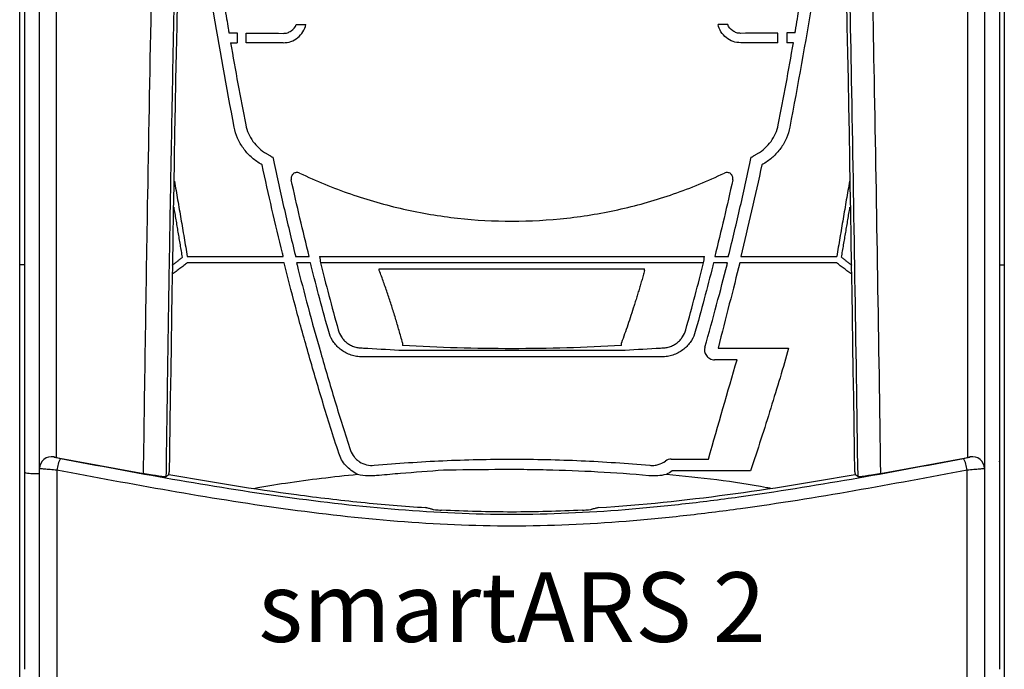
# Model space of a CAD drawing. Units: millimetres. Extents: x -3402 to 8400, y -2 to 6340.
# Drawn here: x 800 to 899, y 4245 to 4310 of the extents above; entities that cross this region are included whole.
import ezdxf
from ezdxf.enums import TextEntityAlignment as Align

# ---------------------------------------------------------------- set-up
doc = ezdxf.new("R2010")
doc.units = ezdxf.units.MM
doc.header["$MEASUREMENT"] = 0
doc.layers.add('2DE_OBJ_LAMEL-APP', color=130, linetype='Continuous', lineweight=25)
doc.layers.add('2DE_TXTNUM', color=11, linetype='Continuous', lineweight=9)
doc.layers.add('2DE_TXTPAR', color=41, linetype='Continuous')
doc.styles.add('CP_ATTR', font='ARIAL.TTF')
doc.styles.add('CP_ELATT', font='ARIAL.TTF')

# ---------------------------------------------------------------- blocks, each defined once
blk = doc.blocks.new('2dapa_ars26v_apa-04_f6p1x6k')
for p, q in [((-49.5, -240.122), (-49.5, 276.878)), ((49.5, 276.878), (49.5, -240.122)), ((-49, 99.343), (-49, 272.608)), ((49, 272.402), (49, 99.112)), ((-49.5, 129.878), (-49.5, 239.878)), ((49.5, 239.878), (49.5, 129.878)), ((-45.828, 212.016), (-45.828, 110.545)), ((45.827, 110.545), (45.827, 212.017)), ((-47.5, 109.482), (-47.5, 199.35)), ((47.5, 199.35), (47.5, 109.482)), ((-49, 129.878), (-49.5, 129.878)), ((49, 129.878), (49.5, 129.878)), ((-46.728, 110.534), (-46.728, 110.539)), ((46.728, 110.539), (46.728, 110.534)), ((49, 110.096), (49, 110.16)), ((-47.5, 108.884), (-48, 108.884))]:
    blk.add_line(p, q)
for centre, radius, start, end in [((-46.3, 109.413), 1.2, 79.53311, 179.97729), ((-42.984, 109.031), 2.782, 149.67675, 175.35603), ((42.983, 109.031), 2.782, 4.64397, 30.32325), ((46.3, 109.413), 1.2, 0.02271, 100.46689)]:
    blk.add_arc(centre, radius, start, end)
for points, knots in [([(-37.053, 108.908), (-36.915, 118.232), (-36.581, 140.882), (-35.874, 175.747), (-35.179, 201.284), (-34.846, 213.499)], [0, 0, 0, 0, 0.267431, 0.649582, 1, 1, 1, 1]), ([(-32.623, 212.871), (-32.704, 209.969), (-32.866, 204.166), (-33.095, 195.463), (-33.314, 186.762), (-33.522, 178.064), (-33.719, 169.369), (-33.905, 160.677), (-34.08, 151.988), (-34.245, 143.301), (-34.399, 134.618), (-34.542, 125.937), (-34.675, 117.259), (-34.754, 111.474), (-34.794, 108.583)], [0, 0, 0, 0, 0.083496, 0.166961, 0.250397, 0.333804, 0.41718, 0.500528, 0.583845, 0.667134, 0.750394, 0.833625, 0.916827, 1, 1, 1, 1]), ([(34.793, 108.583), (34.593, 121.883), (34.226, 146.263), (33.475, 181.286), (32.886, 203.007), (32.598, 213.653)], [0, 0, 0, 0, 0.379728, 0.696006, 1, 1, 1, 1]), ([(34.847, 213.484), (35.131, 203.16), (35.725, 181.508), (36.478, 146.649), (36.852, 122.113), (37.053, 108.908)], [0, 0, 0, 0, 0.2962147, 0.6212223, 1, 1, 1, 1]), ([(-27.936, 143.724), (-28.692, 147.749), (-30.205, 155.805), (-31.821, 168.182), (-32.773, 177.055), (-33.006, 181.864), (-33.032, 182.393)], [0, 0, 0, 0, 0.314735, 0.630013, 0.95928, 1, 1, 1, 1]), ([(33.039, 182.081), (32.696, 177.828), (32.006, 169.272), (30.306, 156.47), (28.726, 147.976), (27.936, 143.724)], [0, 0, 0, 0, 0.33049, 0.664925, 1, 1, 1, 1]), ([(-28.901, 155.906), (-28.896, 155.878), (-28.892, 155.85), (-28.888, 155.822), (-28.824, 155.419), (-28.76, 155.016), (-28.694, 154.613), (-28.641, 154.283), (-28.587, 153.952), (-28.532, 153.622), (-28.508, 153.478), (-28.484, 153.334), (-28.46, 153.189)], [0.000140295, 0.000140295, 0.000140295, 0.000140295, 0.000224937, 0.000224937, 0.000224937, 0.001449945, 0.001449945, 0.001449945, 0.00245435, 0.00245435, 0.00245435, 0.002893256, 0.002893256, 0.002893256, 0.002893256]), ([(28.46, 153.189), (28.472, 153.261), (28.484, 153.332), (28.496, 153.404), (28.563, 153.807), (28.629, 154.21), (28.694, 154.613), (28.748, 154.943), (28.8, 155.274), (28.853, 155.604), (28.869, 155.705), (28.885, 155.805), (28.901, 155.906)], [0.000147067, 0.000147067, 0.000147067, 0.000147067, 0.000364283, 0.000364283, 0.000364283, 0.001590378, 0.001590378, 0.001590378, 0.002594781, 0.002594781, 0.002594781, 0.002900028, 0.002900028, 0.002900028, 0.002900028]), ([(-23, 153.148), (-22.859, 153.147), (-22.72, 153.168), (-22.451, 153.249), (-22.323, 153.31), (-21.975, 153.545), (-21.791, 153.773), (-21.687, 154.036)], [0, 0, 0, 0, 0.25, 0.25, 0.5, 0.5, 1, 1, 1, 1]), ([(-22.999, 152.203), (-22.733, 152.203), (-22.475, 152.247), (-21.974, 152.423), (-21.745, 152.549), (-21.33, 152.881), (-21.156, 153.076), (-20.874, 153.526), (-20.773, 153.772), (-20.714, 154.03)], [0, 0, 0, 0, 0.25, 0.25, 0.5, 0.5, 0.75, 0.75, 1, 1, 1, 1]), ([(22.999, 152.203), (22.733, 152.203), (22.475, 152.247), (21.973, 152.423), (21.744, 152.55), (21.329, 152.882), (21.154, 153.077), (20.873, 153.528), (20.773, 153.771), (20.714, 154.03)], [0, 0, 0, 0, 0.25, 0.25, 0.5, 0.5, 0.75, 0.75, 1, 1, 1, 1]), ([(23, 153.148), (22.858, 153.147), (22.72, 153.168), (22.451, 153.249), (22.323, 153.31), (21.974, 153.545), (21.791, 153.773), (21.687, 154.036)], [0, 0, 0, 0, 0.25, 0.25, 0.5, 0.5, 1, 1, 1, 1]), ([(26.72, 152.203), (26.675, 152.203), (26.63, 152.203), (26.585, 152.203), (25.988, 152.203), (25.39, 152.203), (24.792, 152.203), (24.195, 152.203), (23.597, 152.203), (22.999, 152.203)], [-0.000135301, -0.000135301, -0.000135301, -0.000135301, 0, 0, 0, 0.001799279, 0.001799279, 0.001799279, 0.003598622, 0.003598622, 0.003598622, 0.003598622]), ([(-25.29, 140.037), (-25.63, 140.233), (-25.948, 140.465), (-26.528, 140.991), (-26.785, 141.28), (-27.239, 141.912), (-27.434, 142.257), (-27.743, 142.969), (-27.859, 143.339), (-27.936, 143.724)], [0, 0, 0, 0, 0.25, 0.25, 0.5, 0.5, 0.75, 0.75, 1, 1, 1, 1]), ([(-26.77, 143.957), (-26.709, 143.655), (-26.618, 143.363), (-26.373, 142.799), (-26.221, 142.533), (-25.867, 142.04), (-25.661, 141.809), (-25.208, 141.399), (-24.961, 141.219), (-24.695, 141.065)], [0, 0, 0, 0, 0.25, 0.25, 0.5, 0.5, 0.75, 0.75, 1, 1, 1, 1]), ([(24.695, 141.065), (24.961, 141.219), (25.208, 141.399), (25.664, 141.812), (25.867, 142.04), (26.221, 142.534), (26.374, 142.803), (26.618, 143.364), (26.709, 143.655), (26.769, 143.957)], [0, 0, 0, 0, 0.25, 0.25, 0.5, 0.5, 0.75, 0.75, 1, 1, 1, 1]), ([(27.936, 143.724), (27.859, 143.339), (27.741, 142.963), (27.428, 142.246), (27.236, 141.909), (26.783, 141.277), (26.519, 140.982), (25.943, 140.462), (25.63, 140.233), (25.289, 140.037)], [0, 0, 0, 0, 0.25, 0.25, 0.5, 0.5, 0.75, 0.75, 1, 1, 1, 1]), ([(-24.695, 141.065), (-24.657, 141.044), (-24.619, 141.022), (-24.581, 141), (-24.543, 140.978), (-24.505, 140.956), (-24.467, 140.935), (-24.429, 140.913), (-24.391, 140.892), (-24.353, 140.87), (-24.315, 140.848), (-24.277, 140.827), (-24.239, 140.805), (-24.177, 140.771), (-24.116, 140.736), (-24.055, 140.702)], [0, 0, 0, 0, 0.0001314284, 0.0001314284, 0.0001314284, 0.0002628571, 0.0002628571, 0.0002628571, 0.0003942862, 0.0003942862, 0.0003942862, 0.0005257157, 0.0005257157, 0.0005257157, 0.0007371106, 0.0007371106, 0.0007371106, 0.0007371106]), ([(-24.055, 140.702), (-23.702, 139.049), (-23.338, 137.4), (-22.58, 134.107), (-22.187, 132.465), (-21.78, 130.825)], [0, 0, 0, 0, 0.5, 0.5, 1, 1, 1, 1]), ([(21.776, 130.812), (22.184, 132.454), (22.578, 134.099), (23.337, 137.395), (23.701, 139.047), (24.054, 140.702)], [0, 0, 0, 0, 0.5, 0.5, 1, 1, 1, 1]), ([(24.054, 140.702), (24.115, 140.736), (24.177, 140.771), (24.238, 140.805), (24.276, 140.827), (24.314, 140.848), (24.352, 140.87), (24.39, 140.891), (24.428, 140.913), (24.467, 140.935), (24.505, 140.956), (24.543, 140.978), (24.581, 141), (24.619, 141.022), (24.657, 141.043), (24.695, 141.065)], [0, 0, 0, 0, 0.0002109834, 0.0002109834, 0.0002109834, 0.0003425158, 0.0003425158, 0.0003425158, 0.0004740479, 0.0004740479, 0.0004740479, 0.0006055797, 0.0006055797, 0.0006055797, 0.000737111, 0.000737111, 0.000737111, 0.000737111]), ([(25.126, 139.943), (24.795, 138.399), (24.452, 136.859), (23.742, 133.783), (23.373, 132.248), (22.996, 130.716)], [0, 0, 0, 0, 0.5, 0.5, 1, 1, 1, 1]), ([(-21.358, 139.11), (-21.46, 139.158), (-21.574, 139.177), (-21.797, 139.151), (-21.903, 139.106), (-22.077, 138.968), (-22.145, 138.873), (-22.219, 138.663), (-22.227, 138.547), (-22.202, 138.437)], [0, 0, 0, 0, 0.25, 0.25, 0.5, 0.5, 0.75, 0.75, 1, 1, 1, 1]), ([(-21.358, 139.11), (-19.685, 138.311), (-17.978, 137.611), (-14.497, 136.405), (-12.724, 135.898), (-10.012, 135.286), (-9.103, 135.108), (-7.286, 134.804), (-6.377, 134.677), (-3.644, 134.374), (-1.818, 134.274), (1.844, 134.275), (3.68, 134.376), (6.441, 134.685), (7.359, 134.815), (9.177, 135.122), (10.078, 135.3), (12.76, 135.909), (14.52, 136.412), (17.982, 137.613), (19.685, 138.311), (21.358, 139.11)], [0, 0, 0, 0, 0.125, 0.125, 0.25, 0.25, 0.3125, 0.3125, 0.375, 0.375, 0.5, 0.5, 0.625, 0.625, 0.6875, 0.6875, 0.75, 0.75, 0.875, 0.875, 1, 1, 1, 1]), ([(22.202, 138.437), (22.226, 138.547), (22.219, 138.662), (22.144, 138.874), (22.077, 138.968), (21.903, 139.107), (21.795, 139.151), (21.573, 139.177), (21.46, 139.158), (21.358, 139.11)], [0, 0, 0, 0, 0.25, 0.25, 0.5, 0.5, 0.75, 0.75, 1, 1, 1, 1]), ([(-21.752, 130.714), (-21.524, 130.714), (-21.067, 130.714), (-20.611, 130.714), (-20.382, 130.714)], [0, 0, 0, 0, 0.499947, 1, 1, 1, 1]), ([(-19.351, 130.714), (-16.13, 130.713), (-12.906, 130.713), (-6.453, 130.713), (-3.221, 130.712), (6.466, 130.713), (12.913, 130.714), (19.351, 130.715)], [0, 0, 0, 0, 0.25, 0.25, 0.5, 0.5, 1, 1, 1, 1]), ([(20.382, 130.715), (20.61, 130.715), (21.067, 130.715), (21.524, 130.715), (21.752, 130.715)], [0, 0, 0, 0, 0.500102, 1, 1, 1, 1]), ([(-17.418, 110.957), (-17.983, 112.699), (-18.521, 114.414), (-19.546, 117.784), (-20.031, 119.433), (-20.948, 122.651), (-21.378, 124.213), (-22.184, 127.23), (-22.56, 128.687), (-22.911, 130.09)], [0, 0, 0, 0, 0.25, 0.25, 0.5, 0.5, 0.75, 0.75, 1, 1, 1, 1]), ([(-20.266, 130.089), (-20.498, 130.089), (-20.965, 130.089), (-21.431, 130.089), (-21.665, 130.089)], [0, 0, 0, 0, 0.4982639, 1, 1, 1, 1]), ([(-21.665, 130.089), (-21.654, 130.043), (-21.642, 129.996), (-21.631, 129.95), (-21.626, 129.932), (-21.622, 129.915), (-21.617, 129.897)], [0, 0, 0, 0, 0.0001934182, 0.0001934182, 0.0001934182, 0.0002660844, 0.0002660844, 0.0002660844, 0.0002660844]), ([(-21.617, 129.897), (-21.271, 128.524), (-20.9, 127.096), (-20.108, 124.146), (-19.686, 122.622), (-18.788, 119.484), (-18.314, 117.878), (-17.314, 114.595), (-16.791, 112.925), (-16.236, 111.229)], [0, 0, 0, 0, 0.25, 0.25, 0.5, 0.5, 0.75, 0.75, 1, 1, 1, 1]), ([(-20.19, 129.79), (-20.192, 129.8), (-20.195, 129.81), (-20.198, 129.82), (-20.22, 129.91), (-20.243, 130), (-20.266, 130.089)], [0, 0, 0, 0, 0.0000423882, 0.0000423882, 0.0000423882, 0.0004148902, 0.0004148902, 0.0004148902, 0.0004148902]), ([(-18.363, 122.963), (-18.709, 124.158), (-19.024, 125.329), (-19.63, 127.608), (-19.918, 128.716), (-20.19, 129.79)], [0, 0, 0, 0, 0.5, 0.5, 1, 1, 1, 1]), ([(19.262, 130.09), (12.854, 130.088), (6.436, 130.087), (-3.206, 130.087), (-6.423, 130.087), (-12.847, 130.088), (-16.056, 130.088), (-19.262, 130.089)], [0, 0, 0, 0, 0.5, 0.5, 0.75, 0.75, 1, 1, 1, 1]), ([(20.186, 129.776), (19.914, 128.704), (19.627, 127.598), (19.022, 125.324), (18.708, 124.156), (18.362, 122.963)], [0, 0, 0, 0, 0.5, 0.5, 1, 1, 1, 1]), ([(20.266, 130.09), (20.243, 129.999), (20.219, 129.908), (20.196, 129.816), (20.193, 129.803), (20.189, 129.789), (20.186, 129.776)], [0, 0, 0, 0, 0.0003793433, 0.0003793433, 0.0003793433, 0.0004353286, 0.0004353286, 0.0004353286, 0.0004353286]), ([(21.665, 130.09), (21.43, 130.09), (20.964, 130.09), (20.498, 130.09), (20.266, 130.09)], [0, 0, 0, 0, 0.503549, 1, 1, 1, 1]), ([(22.907, 130.091), (22.568, 128.764), (22.216, 127.385), (21.487, 124.523), (21.111, 123.044), (20.725, 121.522)], [0, 0, 0, 0, 0.5, 0.5, 1, 1, 1, 1]), ([(-11.005, 122.058), (-11.062, 122.265), (-11.176, 122.68), (-11.353, 123.297), (-11.533, 123.913), (-11.717, 124.527), (-11.906, 125.138), (-12.099, 125.746), (-12.296, 126.352), (-12.497, 126.954), (-12.702, 127.553), (-12.911, 128.148), (-13.124, 128.74), (-13.27, 129.13), (-13.342, 129.325)], [0, 0, 0, 0, 0.080572, 0.161664, 0.243271, 0.325387, 0.408009, 0.491129, 0.574743, 0.658845, 0.743428, 0.828486, 0.914012, 1, 1, 1, 1]), ([(13.332, 129.322), (13.284, 129.152), (13.187, 128.814), (13.039, 128.304), (12.89, 127.796), (12.739, 127.29), (12.587, 126.787), (12.433, 126.286), (12.227, 125.629), (11.968, 124.822), (11.651, 123.872), (11.334, 122.955), (11.112, 122.352), (11.004, 122.058)], [0, 0, 0, 0, 0.074022, 0.147132, 0.219325, 0.290601, 0.360957, 0.430393, 0.498907, 0.632717, 0.760825, 0.883245, 1, 1, 1, 1]), ([(-15.063, 120.64), (-15.255, 120.64), (-15.445, 120.656), (-15.819, 120.717), (-16.005, 120.763), (-16.364, 120.884), (-16.536, 120.958), (-16.863, 121.13), (-17.02, 121.23), (-17.309, 121.446), (-17.443, 121.563), (-17.689, 121.813), (-17.802, 121.947), (-18.101, 122.36), (-18.253, 122.657), (-18.363, 122.963)], [0, 0, 0, 0, 0.125, 0.125, 0.25, 0.25, 0.375, 0.375, 0.5, 0.5, 0.625, 0.625, 0.75, 0.75, 1, 1, 1, 1]), ([(-17.467, 123.346), (-17.399, 123.104), (-17.295, 122.871), (-17.076, 122.54), (-16.992, 122.433), (-16.806, 122.234), (-16.704, 122.141), (-16.479, 121.968), (-16.357, 121.89), (-16.101, 121.757), (-15.966, 121.701), (-15.682, 121.611), (-15.534, 121.579), (-15.312, 121.551), (-15.238, 121.546), (-15.089, 121.537), (-13.823, 121.463), (-12.557, 121.39), (-11.366, 121.32)], [0, 0, 0, 0, 0.125, 0.125, 0.1875, 0.1875, 0.25, 0.25, 0.3125, 0.3125, 0.375, 0.375, 0.4375, 0.4375, 0.46875, 0.46875, 0.5, 1, 1, 1, 1]), ([(11.366, 121.32), (12.557, 121.39), (13.749, 121.459), (15.015, 121.533), (15.089, 121.537), (15.238, 121.546), (15.312, 121.551), (15.534, 121.579), (15.682, 121.611), (15.966, 121.701), (16.101, 121.757), (16.357, 121.89), (16.479, 121.969), (16.704, 122.141), (16.806, 122.234), (16.991, 122.433), (17.075, 122.54), (17.295, 122.871), (17.399, 123.104), (17.467, 123.346)], [0, 0, 0, 0, 0.5, 0.5, 0.53125, 0.53125, 0.5625, 0.5625, 0.625, 0.625, 0.6875, 0.6875, 0.75, 0.75, 0.8125, 0.8125, 0.875, 0.875, 1, 1, 1, 1]), ([(18.362, 122.963), (18.253, 122.657), (18.101, 122.36), (17.801, 121.947), (17.688, 121.813), (17.442, 121.563), (17.309, 121.446), (17.019, 121.23), (16.862, 121.13), (16.535, 120.958), (16.364, 120.884), (16.005, 120.763), (15.819, 120.717), (15.444, 120.656), (15.255, 120.64), (15.062, 120.64)], [0, 0, 0, 0, 0.25, 0.25, 0.375, 0.375, 0.5, 0.5, 0.625, 0.625, 0.75, 0.75, 0.875, 0.875, 1, 1, 1, 1]), ([(11.004, 121.773), (7.336, 121.567), (3.668, 121.462), (-3.668, 121.462), (-7.336, 121.567), (-11.005, 121.772)], [0, 0, 0, 0, 0.5, 0.5, 1, 1, 1, 1]), ([(19.393, 121.603), (19.313, 121.319), (19.366, 121.016), (19.63, 120.65), (19.749, 120.543), (20.035, 120.392), (20.201, 120.347), (20.374, 120.347)], [0, 0, 0, 0, 0.5, 0.5, 0.75, 0.75, 1, 1, 1, 1]), ([(27.813, 121.522), (27.264, 119.569), (26.66, 117.554), (25.377, 113.428), (24.699, 111.321), (23.976, 109.182)], [0, 0, 0, 0, 0.5, 0.5, 1, 1, 1, 1]), ([(22.624, 120.348), (22.222, 120.348), (21.819, 120.347), (21.416, 120.347), (21.069, 120.347), (20.721, 120.347), (20.374, 120.347)], [0, 0, 0, 0, 0.001211409, 0.001211409, 0.001211409, 0.002256315, 0.002256315, 0.002256315, 0.002256315]), ([(-34.439, 109.155), (-34.432, 109.484), (-34.426, 109.813), (-34.42, 110.142), (-34.413, 110.513), (-34.405, 110.883), (-34.398, 111.253)], [0, 0, 0, 0, 0.001, 0.001, 0.001, 0.002124519, 0.002124519, 0.002124519, 0.002124519]), ([(-15.531, 108.853), (-15.757, 108.955), (-15.974, 109.083), (-16.37, 109.375), (-16.549, 109.539), (-16.871, 109.902), (-17.014, 110.101), (-17.25, 110.514), (-17.345, 110.731), (-17.418, 110.957)], [0, 0, 0, 0, 0.25, 0.25, 0.5, 0.5, 0.75, 0.75, 1, 1, 1, 1]), ([(-16.236, 111.229), (-16.151, 111.002), (-16.031, 110.789), (-15.798, 110.499), (-15.711, 110.408), (-15.526, 110.242), (-15.426, 110.166), (-15.105, 109.961), (-14.87, 109.861), (-14.369, 109.739), (-14.114, 109.72), (-13.858, 109.743)], [0, 0, 0, 0, 0.25, 0.25, 0.375, 0.375, 0.5, 0.5, 0.75, 0.75, 1, 1, 1, 1]), ([(34.398, 111.253), (34.404, 110.924), (34.411, 110.595), (34.417, 110.265), (34.424, 109.895), (34.431, 109.525), (34.438, 109.155)], [0, 0, 0, 0, 0.001, 0.001, 0.001, 0.002124519, 0.002124519, 0.002124519, 0.002124519]), ([(-46.082, 110.592), (-46.082, 110.585), (-46.009, 110.565), (-45.754, 110.508), (-45.576, 110.472), (-45.385, 110.436)], [0, 0, 0, 0, 0.5, 0.5, 1, 1, 1, 1]), ([(-45.385, 110.436), (-37.893, 109.019), (-30.394, 107.628), (-15.226, 105.529), (-7.636, 104.836), (3.766, 104.833), (7.57, 105.005), (13.279, 105.462), (15.183, 105.647), (18.991, 106.073), (20.895, 106.314), (30.38, 107.625), (37.885, 109.017), (45.385, 110.436)], [0, 0, 0, 0, 0.25, 0.25, 0.5, 0.5, 0.625, 0.625, 0.6875, 0.6875, 0.75, 0.75, 1, 1, 1, 1]), ([(-13.858, 109.743), (-11.558, 109.95), (-9.253, 110.106), (-4.631, 110.314), (-2.314, 110.366), (2.315, 110.366), (4.632, 110.314), (9.253, 110.106), (11.558, 109.95), (13.857, 109.743)], [0, 0, 0, 0, 0.25, 0.25, 0.5, 0.5, 0.75, 0.75, 1, 1, 1, 1]), ([(13.857, 109.743), (13.997, 109.73), (14.136, 109.73), (14.415, 109.755), (14.554, 109.781), (14.955, 109.891), (15.209, 110.014), (15.433, 110.176)], [0, 0, 0, 0, 0.25, 0.25, 0.5, 0.5, 1, 1, 1, 1]), ([(16.02, 110.366), (16.381, 110.366), (16.741, 110.366), (17.101, 110.366), (17.6, 110.366), (18.098, 110.366), (18.596, 110.366), (18.977, 110.366), (19.359, 110.366), (19.741, 110.366)], [0, 0, 0, 0, 0.001082485, 0.001082485, 0.001082485, 0.002579793, 0.002579793, 0.002579793, 0.003726803, 0.003726803, 0.003726803, 0.003726803]), ([(45.385, 110.436), (45.576, 110.472), (45.753, 110.508), (46.009, 110.565), (46.082, 110.585), (46.082, 110.592)], [0, 0, 0, 0, 0.5, 0.5, 1, 1, 1, 1]), ([(-48, 108.884), (-48.133, 108.884), (-48.264, 108.889), (-48.507, 108.906), (-48.618, 108.919), (-48.801, 108.951), (-48.875, 108.971), (-48.974, 109.012), (-49, 109.035), (-49, 109.057)], [0, 0, 0, 0, 0.25, 0.25, 0.5, 0.5, 0.75, 0.75, 1, 1, 1, 1]), ([(-45.757, 109.256), (-45.997, 109.274), (-46.228, 109.292), (-46.546, 109.318), (-46.648, 109.327), (-46.835, 109.343), (-46.922, 109.35), (-47.081, 109.365), (-47.153, 109.371), (-47.276, 109.383), (-47.329, 109.389), (-47.457, 109.403), (-47.5, 109.41), (-47.5, 109.413)], [0, 0, 0, 0, 0.25, 0.25, 0.375, 0.375, 0.5, 0.5, 0.625, 0.625, 0.75, 0.75, 1, 1, 1, 1]), ([(-47.5, 84.046), (-47.5, 85.941), (-47.5, 87.837), (-47.5, 89.733), (-47.5, 92.086), (-47.5, 94.44), (-47.5, 96.794), (-47.5, 100.365), (-47.5, 103.937), (-47.5, 107.508), (-47.5, 108.143), (-47.5, 108.778), (-47.5, 109.413)], [0.00125219, 0.00125219, 0.00125219, 0.00125219, 0.00693914, 0.00693914, 0.00693914, 0.014, 0.014, 0.014, 0.02471482, 0.02471482, 0.02471482, 0.02661956, 0.02661956, 0.02661956, 0.02661956]), ([(45.756, 109.256), (38.196, 107.827), (30.63, 106.427), (21.067, 105.113), (19.146, 104.871), (15.307, 104.445), (13.388, 104.26), (7.633, 103.805), (3.798, 103.634), (-7.698, 103.637), (-15.35, 104.326), (-30.643, 106.429), (-38.203, 107.828), (-45.757, 109.256)], [0, 0, 0, 0, 0.25, 0.25, 0.3125, 0.3125, 0.375, 0.375, 0.5, 0.5, 0.75, 0.75, 1, 1, 1, 1]), ([(-34.794, 108.583), (-34.799, 108.578), (-34.818, 108.577), (-34.886, 108.579), (-34.935, 108.582), (-35.057, 108.595), (-35.131, 108.603), (-35.303, 108.625), (-35.4, 108.638), (-35.612, 108.669), (-35.729, 108.686), (-35.974, 108.724), (-36.101, 108.744), (-36.366, 108.788), (-36.504, 108.811), (-36.778, 108.858), (-36.915, 108.883), (-37.053, 108.908)], [0, 0, 0, 0, 0.125, 0.125, 0.25, 0.25, 0.375, 0.375, 0.5, 0.5, 0.625, 0.625, 0.75, 0.75, 0.875, 0.875, 1, 1, 1, 1]), ([(-15.531, 108.853), (-15.178, 108.769), (-14.816, 108.723), (-14.271, 108.706), (-14.09, 108.709), (-13.73, 108.733), (-13.551, 108.751), (-12.652, 108.831), (-11.933, 108.892), (-9.776, 109.07), (-8.336, 109.181), (-6.894, 109.285)], [0, 0, 0, 0, 0.125, 0.125, 0.1875, 0.1875, 0.25, 0.25, 0.5, 0.5, 1, 1, 1, 1]), ([(-6.894, 109.285), (-5.169, 109.315), (-3.443, 109.334), (-0.854, 109.345), (0.008, 109.348), (1.733, 109.338), (2.595, 109.326), (6.901, 109.23), (10.338, 109.038), (13.767, 108.732)], [0, 0, 0, 0, 0.25, 0.25, 0.375, 0.375, 0.5, 0.5, 1, 1, 1, 1]), ([(37.053, 108.908), (36.915, 108.883), (36.778, 108.858), (36.504, 108.811), (36.366, 108.788), (36.101, 108.744), (35.973, 108.724), (35.729, 108.686), (35.612, 108.669), (35.294, 108.623), (35.118, 108.601), (34.935, 108.583), (34.886, 108.579), (34.818, 108.577), (34.798, 108.578), (34.793, 108.583)], [0, 0, 0, 0, 0.125, 0.125, 0.25, 0.25, 0.375, 0.375, 0.5, 0.5, 0.75, 0.75, 0.875, 0.875, 1, 1, 1, 1]), ([(47.5, 109.413), (47.5, 109.41), (47.456, 109.403), (47.328, 109.389), (47.275, 109.383), (47.151, 109.371), (47.081, 109.365), (46.842, 109.343), (46.652, 109.327), (46.225, 109.292), (45.997, 109.274), (45.756, 109.256)], [0, 0, 0, 0, 0.25, 0.25, 0.375, 0.375, 0.5, 0.5, 0.75, 0.75, 1, 1, 1, 1]), ([(47.5, 109.413), (47.5, 108.778), (47.5, 108.143), (47.5, 107.508), (47.5, 103.937), (47.5, 100.365), (47.5, 96.794), (47.5, 94.44), (47.5, 92.086), (47.5, 89.733), (47.5, 87.837), (47.5, 85.941), (47.5, 84.046)], [0.00138044, 0.00138044, 0.00138044, 0.00138044, 0.00328518, 0.00328518, 0.00328518, 0.014, 0.014, 0.014, 0.02106086, 0.02106086, 0.02106086, 0.02674781, 0.02674781, 0.02674781, 0.02674781]), ([(-34.794, 108.583), (-34.759, 108.611), (-34.725, 108.64), (-34.691, 108.668), (-34.63, 108.719), (-34.57, 108.769), (-34.51, 108.819)], [0.002198015, 0.002198015, 0.002198015, 0.002198015, 0.005124666, 0.005124666, 0.005124666, 0.010249331, 0.010249331, 0.010249331, 0.010249331]), ([(-34.51, 108.819), (-30.243, 108.07), (-25.964, 107.379), (-19.509, 106.516), (-17.351, 106.258), (-13.019, 105.816), (-10.855, 105.633), (-8.693, 105.497)], [0, 0, 0, 0, 0.5, 0.5, 0.75, 0.75, 1, 1, 1, 1]), ([(-25.961, 107.431), (-24.896, 107.617), (-21.451, 108.218), (-17.95, 108.593), (-15.531, 108.853)], [0, 0, 0, 0, 0.309004, 1, 1, 1, 1]), ([(8.693, 105.497), (13.043, 105.772), (17.363, 106.229), (25.964, 107.379), (30.246, 108.071), (34.509, 108.819)], [0, 0, 0, 0, 0.5, 0.5, 1, 1, 1, 1]), ([(13.767, 108.732), (14.062, 108.706), (14.357, 108.702), (14.948, 108.741), (15.242, 108.784), (15.531, 108.853)], [0, 0, 0, 0, 0.5, 0.5, 1, 1, 1, 1]), ([(15.531, 108.853), (18.913, 108.512), (22.427, 108.158), (25.853, 107.475), (25.98, 107.45)], [0, 0, 0, 0, 0.9626964, 1, 1, 1, 1]), ([(34.793, 108.583), (34.702, 108.659), (34.61, 108.735), (34.518, 108.811), (34.515, 108.814), (34.512, 108.816), (34.509, 108.819)], [0.052157788, 0.052157788, 0.052157788, 0.052157788, 0.059951727, 0.059951727, 0.059951727, 0.060209104, 0.060209104, 0.060209104, 0.060209104]), ([(-8.028, 105.325), (-8.086, 105.34), (-8.144, 105.354), (-8.201, 105.369), (-8.317, 105.399), (-8.432, 105.429), (-8.547, 105.459), (-8.556, 105.461), (-8.564, 105.463), (-8.572, 105.465), (-8.612, 105.476), (-8.653, 105.486), (-8.693, 105.497)], [0, 0, 0, 0, 0.001, 0.001, 0.001, 0.003, 0.003, 0.003, 0.003143812, 0.003143812, 0.003143812, 0.00384248, 0.00384248, 0.00384248, 0.00384248]), ([(-8.028, 105.325), (-7.988, 105.314), (-7.873, 105.3), (-7.529, 105.271), (-7.308, 105.255), (-7.075, 105.243)], [0, 0, 0, 0, 0.5, 0.5, 1, 1, 1, 1]), ([(7.075, 105.243), (4.719, 105.119), (2.361, 105.052), (-2.362, 105.052), (-4.72, 105.119), (-7.075, 105.243)], [0, 0, 0, 0, 0.5, 0.5, 1, 1, 1, 1]), ([(7.075, 105.243), (7.308, 105.255), (7.529, 105.271), (7.873, 105.3), (7.988, 105.314), (8.028, 105.325)], [0, 0, 0, 0, 0.5, 0.5, 1, 1, 1, 1]), ([(8.693, 105.497), (8.635, 105.482), (8.577, 105.467), (8.52, 105.452), (8.404, 105.422), (8.289, 105.392), (8.174, 105.362), (8.125, 105.35), (8.077, 105.337), (8.028, 105.325)], [0, 0, 0, 0, 0.001, 0.001, 0.001, 0.003, 0.003, 0.003, 0.003842393, 0.003842393, 0.003842393, 0.003842393])]:
    blk.add_open_spline(points, degree=3, knots=knots)
for points, degree in [([(-34.398, 111.253), (-34.007, 139.633), (-33.445, 168.01), (-32.71, 196.383)], 3), ([(32.709, 196.383), (33.444, 168.01), (34.007, 139.633), (34.398, 111.253)], 3), ([(-21.687, 154.036), (-21.363, 154.034), (-21.039, 154.032), (-20.714, 154.03)], 3), ([(21.687, 154.036), (21.363, 154.034), (21.038, 154.032), (20.714, 154.03)], 3), ([(-28.46, 153.189), (-28.189, 153.187), (-27.918, 153.185), (-27.647, 153.183)], 3), ([(-27.647, 153.183), (-27.646, 152.856), (-27.645, 152.53), (-27.643, 152.203)], 3), ([(-26.72, 152.203), (-26.719, 152.527), (-26.718, 152.851), (-26.716, 153.175)], 3), ([(-26.716, 153.175), (-25.478, 153.166), (-24.24, 153.157), (-23, 153.148)], 3), ([(26.716, 153.175), (25.478, 153.166), (24.239, 153.157), (23, 153.148)], 3), ([(26.72, 152.203), (26.719, 152.527), (26.717, 152.851), (26.716, 153.175)], 3), ([(27.647, 153.183), (27.645, 152.856), (27.644, 152.53), (27.643, 152.203)], 3), ([(28.46, 153.189), (28.189, 153.187), (27.918, 153.185), (27.647, 153.183)], 3), ([(-28.294, 152.203), (-28.077, 152.203), (-27.86, 152.203), (-27.643, 152.203)], 3), ([(-28.294, 152.203), (-27.823, 149.447), (-27.316, 146.698), (-26.77, 143.957)], 3), ([(-22.999, 152.203), (-24.24, 152.203), (-25.48, 152.203), (-26.72, 152.203)], 3), ([(26.769, 143.957), (27.316, 146.698), (27.823, 149.447), (28.294, 152.203)], 3), ([(28.294, 152.203), (28.077, 152.203), (27.86, 152.203), (27.643, 152.203)], 3), ([(-25.126, 139.943), (-25.181, 139.974), (-25.235, 140.005), (-25.29, 140.037)], 3), ([(-23.078, 131.047), (-23.806, 134.002), (-24.489, 136.967), (-25.126, 139.943)], 3), ([(25.289, 140.037), (25.235, 140.005), (25.181, 139.974), (25.126, 139.943)], 3), ([(-33.939, 138.308), (-32.649, 130.716)], 1), ([(-20.382, 130.714), (-21.023, 133.28), (-21.63, 135.854), (-22.202, 138.437)], 3), ([(22.202, 138.437), (21.63, 135.855), (21.023, 133.28), (20.382, 130.715)], 3), ([(33.938, 138.308), (32.649, 130.717)], 1), ([(-33.131, 130.644), (-33.983, 135.676)], 1), ([(33.131, 130.645), (33.983, 135.676)], 1), ([(-32.649, 130.716), (-29.436, 130.716), (-26.218, 130.715), (-22.998, 130.714)], 3), ([(-22.998, 130.714), (-23.025, 130.825), (-23.051, 130.936), (-23.078, 131.047)], 3), ([(-21.78, 130.825), (-21.77, 130.788), (-21.761, 130.751), (-21.752, 130.714)], 3), ([(-19.351, 130.714), (-19.32, 130.481), (-19.289, 130.259), (-19.262, 130.089)], 3), ([(19.262, 130.09), (19.289, 130.26), (19.32, 130.482), (19.351, 130.715)], 3), ([(21.752, 130.715), (21.76, 130.748), (21.768, 130.78), (21.776, 130.812)], 3), ([(22.996, 130.716), (26.216, 130.716), (29.434, 130.716), (32.649, 130.717)], 3), ([(-34.16, 129.85), (-33.131, 130.644)], 1), ([(-32.62, 130.092), (-34.16, 128.946)], 1), ([(-22.911, 130.09), (-26.151, 130.09), (-29.387, 130.091), (-32.62, 130.092)], 3), ([(-19.262, 130.089), (-18.725, 127.966), (-18.129, 125.716), (-17.467, 123.346)], 3), ([(17.467, 123.346), (18.129, 125.717), (18.725, 127.966), (19.262, 130.09)], 3), ([(19.393, 121.603), (20.226, 124.535), (20.966, 127.318), (21.618, 129.9)], 3), ([(21.618, 129.9), (21.634, 129.963), (21.649, 130.027), (21.665, 130.09)], 3), ([(32.62, 130.093), (29.385, 130.092), (26.147, 130.091), (22.907, 130.091)], 3), ([(34.159, 128.936), (32.62, 130.093)], 1), ([(33.131, 130.645), (34.159, 129.845)], 1), ([(-13.342, 129.325), (-13.342, 129.382), (-13.341, 129.44), (-13.341, 129.497)], 3), ([(-13.341, 129.497), (-4.455, 129.497), (4.445, 129.498), (13.331, 129.498)], 3), ([(13.332, 129.322), (13.332, 129.381), (13.331, 129.44), (13.331, 129.498)], 3), ([(-11.005, 122.058), (-11.005, 121.963), (-11.005, 121.867), (-11.005, 121.772)], 3), ([(11.004, 121.773), (11.004, 121.868), (11.004, 121.963), (11.004, 122.058)], 3), ([(-11.366, 121.32), (-3.793, 121.32), (3.792, 121.32), (11.366, 121.32)], 3), ([(20.725, 121.522), (23.09, 121.522), (25.453, 121.522), (27.813, 121.522)], 3), ([(15.062, 120.64), (5.028, 120.64), (-5.028, 120.64), (-15.063, 120.64)], 3), ([(19.741, 110.366), (20.739, 113.823), (21.706, 117.168), (22.624, 120.348)], 3), ([(-45.828, 110.545), (-45.913, 110.562), (-45.998, 110.578), (-46.082, 110.595)], 3), ([(-46.082, 110.595), (-46.082, 110.594), (-46.082, 110.593), (-46.082, 110.592)], 3), ([(-45.828, 110.545), (-42.91, 109.99), (-39.986, 109.438), (-37.053, 108.908)], 3), ([(16.02, 110.366), (15.809, 110.366), (15.602, 110.298), (15.433, 110.176)], 3), ([(37.053, 108.908), (39.988, 109.438), (42.912, 109.99), (45.827, 110.545)], 3), ([(46.082, 110.595), (45.999, 110.578), (45.914, 110.562), (45.827, 110.545)], 3), ([(46.082, 110.592), (46.082, 110.593), (46.082, 110.594), (46.082, 110.595)], 3), ([(-47.5, 109.413), (-47.5, 109.436), (-47.5, 109.459), (-47.5, 109.482)], 3), ([(-45.757, 109.256), (-45.757, 100.883), (-45.757, 92.51), (-45.757, 84.136)], 3), ([(-34.51, 108.819), (-34.486, 108.931), (-34.462, 109.043), (-34.439, 109.155)], 3), ([(16.106, 109.182), (15.925, 109.054), (15.732, 108.944), (15.531, 108.853)], 3), ([(23.976, 109.182), (21.355, 109.182), (18.732, 109.182), (16.106, 109.182)], 3), ([(34.438, 109.155), (34.462, 109.043), (34.486, 108.931), (34.509, 108.819)], 3), ([(45.756, 84.136), (45.756, 92.51), (45.756, 100.883), (45.756, 109.256)], 3), ([(47.5, 109.482), (47.5, 109.459), (47.5, 109.436), (47.5, 109.413)], 3), ([(-8.693, 105.497), (-8.665, 105.495), (-8.638, 105.491), (-8.611, 105.485)], 3), ([(8.61, 105.475), (8.61, 105.478), (8.61, 105.482), (8.61, 105.485)], 3), ([(-49, 99.318), (-49, 99.329), (-49, 99.338), (-49, 99.343)], 3), ([(-49, 89.251), (-49, 92.619), (-49, 95.991), (-49, 99.318)], 3), ([(49, 99.112), (49, 95.84), (49, 92.558), (49, 89.254)], 3)]:
    blk.add_open_spline(points, degree=degree)
at = {"linetype": 'ByBlock', "style": 'CP_ATTR', "flags": 9}
for tag, p in [('NAME', (-0.092, -0.018)), ('NUMBER', (-0.092, -0.018)), ('GROUP', (-0.092, -0.018)), ('ARTICLE', (-0.092, -0.018)), ('TEMPERATURE', (-0.092, -0.018)), ('FLOW', (-0.092, -0.018)), ('CHARACTER', (-0.092, -0.018)), ('ORDER-NO', (-0.092, -0.019)), ('PRODUCER', (-0.092, -0.019)), ('CURRENT', (-0.092, -0.019)), ('PN', (-0.091, -0.018)), ('OTHER', (-0.091, -0.018)), ('DN', (-0.091, -0.019)), ('VOLTAGE', (-0.091, -0.019)), ('POWER', (-0.091, -0.019))]:
    blk.add_attdef(tag, text='', height=0.00005, dxfattribs=at).set_placement(p, align=Align.MIDDLE_LEFT)
at = {"layer": '2DE_TXTNUM', "linetype": 'ByBlock', "style": 'CP_ELATT', "width": 0.8, "flags": 8}
blk.add_attdef('TAG', text='', height=10, dxfattribs=at).set_placement((0, 261.254), align=Align.CENTER)
at = {"layer": '2DE_TXTPAR', "linetype": 'ByBlock', "style": 'CP_ATTR', "flags": 8}
blk.add_attdef('PRODUCT-TYPE', text='', height=7, dxfattribs=at).set_placement((0, 92), align=Align.CENTER)

msp = doc.modelspace()

# ---------------------------------------------------------------- block references
at = {"layer": '2DE_OBJ_LAMEL-APP'}
ref = msp.add_blockref('2dapa_ars26v_apa-04_f6p1x6k', (850, 4155.801), dxfattribs=at)
ref.add_attrib('PRODUCT-TYPE', 'smartARS 2', dxfattribs={"layer": '2DE_TXTPAR', "linetype": 'ByBlock', "height": 7, "style": 'CP_ATTR', "flags": 8}).set_placement((850, 4247.801), align=Align.CENTER)

doc.saveas('drawing.dxf')
